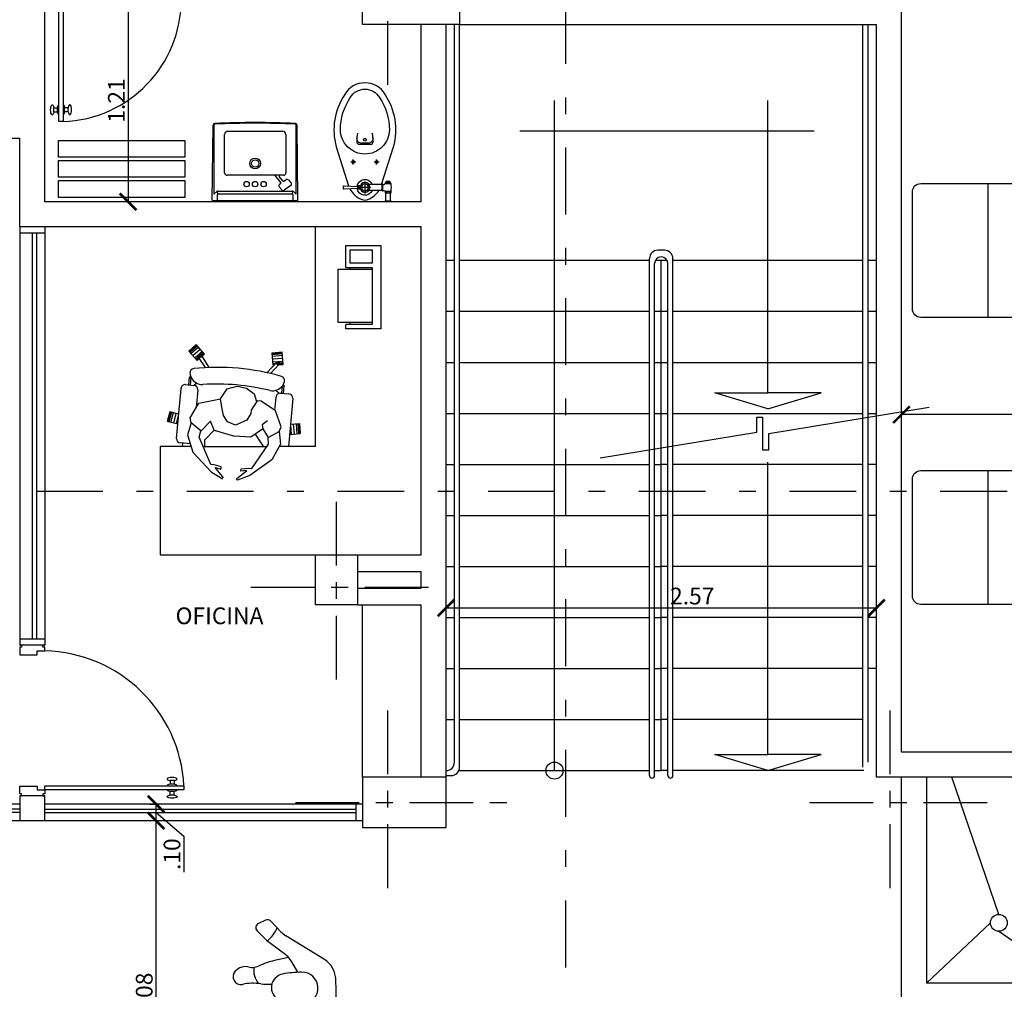
# Model space of a CAD drawing. Extents: x 713.6 to 768.7, y 21.6 to 66.6.
# Drawn here: x 739.5 to 745.4, y 44.3 to 50.1 of the extents above; entities that cross this region are included whole.
import ezdxf

# ---------------------------------------------------------------- set-up
doc = ezdxf.new("R2010")
doc.units = 0
doc.header["$LTSCALE"] = 0.08
doc.header["$MEASUREMENT"] = 0
doc.header["$PDMODE"] = 3
doc.linetypes.add('CENTER', pattern=[50.8, 31.75, -6.35, 6.35, -6.35])
doc.linetypes.add('DASHDOT', pattern=[1, 0.5, -0.25, 0, -0.25])
doc.layers.get('0').update_dxf_attribs({"linetype": 'CONTINUOUS'})
doc.layers.get('DEFPOINTS').update_dxf_attribs({"linetype": 'CONTINUOUS'})
for name, color, linetype in [('Cotas Internas', 144, 'CONTINUOUS'), ('EJES', 14, 'CONTINUOUS'), ('Escaleras y Rampas', 7, 'CONTINUOUS'), ('ESTRUCTURA', 1, 'CONTINUOUS'), ('ESTRUCTURA 2', 1, 'CONTINUOUS'), ('MOBILIARIO-MEDICO', 6, 'CONTINUOUS'), ('Mobiliario-Personas', 7, 'CONTINUOUS'), ('PARED', 2, 'CONTINUOUS'), ('PAREDES', 2, 'CONTINUOUS'), ('Piezas Sanitarias', 7, 'CONTINUOUS'), ('TEXM', 7, 'CONTINUOUS'), ('VENTANA', 5, 'CONTINUOUS'), ('VISTAS', 6, 'CONTINUOUS')]:
    doc.layers.add(name, color=color, linetype=linetype)
doc.styles.add('ARIAL', font='ARIAL.TTF')
doc.styles.add('ATTR', font='romans.shx', dxfattribs={"width": 0.8, "height": 1.735066})
doc.dimstyles.new('Santos 50', dxfattribs={"dimtxt": 0.1, "dimasz": 0.1, "dimexe": 0.018, "dimexo": 0.00625, "dimgap": 0.02, "dimtad": 1, "dimzin": 4, "dimdsep": 46, "dimtxsty": 'ARIAL', "dimblk": 'ARCHTICK', "dimcen": 0.009, "dimclrd": 256, "dimclre": 256, "dimclrt": 256, "dimadec": 0, "dimazin": 1, "dimtfac": 1, "dimtofl": 0, "dimtmove": 0, "dimatfit": 3, "dimldrblk": 'ARCHTICK', "dimfxl": 0, "dimtolj": 1, "dimtzin": 0, "dimlwd": -1, "dimlwe": -1, "dimarcsym": 0})

# ---------------------------------------------------------------- blocks, each defined once
blk = doc.blocks.new('Person 6 Man Walk Reach 2 Arms PV')
for p, q in [((-8.46, 19.24), (-10.55, 18.3)), ((-3.9, 15.84), (-6.76, 18.9)), ((-8.4, 13.58), (-10.94, 16.12)), ((8.92, 7.65), (-2.47, 14.67)), ((-8.17, 13.39), (-3.18, 9.66)), ((-1.67, 8.24), (-5.8, 7.35)), ((1.11, 3.88), (-0.71, 6.92)), ((0.67, -5.53), (0.67, -8.8)), ((12.42, -3.75), (18.39, -6.62)), ((19.05, -9.11), (18.93, -7.43)), ((10.98, -11.61), (18.12, -10.3)), ((-1.01, -11.98), (-4.85, -14.57)), ((1.63, -17.39), (9.31, -13.05)), ((-10.19, -16.32), (-6.99, -15.52)), ((-11.51, -20.33), (-10.2, -20.85))]:
    blk.add_line(p, q)
for centre, radius, start, end in [((-9.99, 17.07), 1.34, 114.3289, 225.0749), ((-7.85, 17.89), 1.48, 43.0474, 114.3289), ((-15.11, 21.7), 11.16, 310.2798, 335.1266), ((1.17, 20.58), 6.94, 223.0474, 238.3462), ((-6.92, 15.06), 2.09, 225.0749, 233.1985), ((-8.9, 2.01), 9.55, 30.9404, 53.1985), ((-1.37, -12.98), 20.81, 102.2874, 116.0863), ((5.22, 1.66), 7.04, 4.4433, 58.3462), ((-15.69, 2.61), 2.33, 136.3267, 280.8408), ((-14.3, 1.29), 4.26, 75.8737, 136.3267), ((-12.28, 9.31), 4.02, 255.8737, 296.0863), ((-6.15, 4.34), 5.78, 170.2261, 220.722), ((-2.69, -0.61), 4.03, 100.4198, 245.01), ((2.76, -30.23), 34.15, 90.9409, 100.4198), ((2.28, -0.8), 4.71, 275.35, 90.9409), ((-12, -16.67), 17.3, 82.9392, 100.8408), ((-7.14, 22.6), 22.27, 262.9392, 271.3753), ((-50.5, -2.67), 62.93, 354.5146, 4.4433), ((1.43, 8.22), 13.78, 245.01, 275.35), ((8.2, -7.83), 8.32, 339.9603, 15.7148), ((6.53, -8.15), 5.64, 299.4997, 354.5146), ((17.96, -7.5), 0.971, 3.8196, 64.2963), ((-3.15, -8.81), 3.83, 303.9579, 0.1191), ((17.92, -9.19), 1.13, 280.3824, 3.8196), ((-12.14, -17), 1.12, 297.0446, 348.997), ((-9.91, -17.44), 1.15, 104.0369, 168.997), ((-30.43, -27.75), 25.75, 18.1857, 27.9294), ((-8.63, -8.96), 6.76, 284.0369, 303.9579), ((-7.38, -1.46), 18.31, 274.8174, 299.4997), ((-11.05, -19.14), 1.28, 117.0446, 248.5681), ((-5.26, -26.59), 6.91, 94.8174, 122.0278), ((-9.68, -19.53), 1.42, 248.5681, 302.0278)]:
    blk.add_arc(centre, radius, start, end)
at = {"style": 'ATTR', "width": 0.8, "flags": 9}
blk.add_attdef('ESTCODE', (0, 0), '', height=0.0101, dxfattribs=at)
blk = doc.blocks.new('_ARCHTICK')
at = {"color": 0, "linetype": 'ByBlock', "ltscale": 0.05, "const_width": 0.15}
blk.add_lwpolyline([(-0.5, -0.5), (0.5, 0.5)], dxfattribs=at)
blk = doc.blocks.new('*D69')
at = {"layer": 'Cotas Internas', "linetype": 'ByBlock'}
for p, q in [((744.7644, 47.4194), (744.7644, 47.7746)), ((749.4644, 47.4194), (749.4644, 47.7746)), ((749.4644, 47.7566), (744.7644, 47.7566))]:
    blk.add_line(p, q, dxfattribs=at)
at = {"layer": 'DEFPOINTS', "color": 0, "linetype": 'ByBlock'}
for p in [(744.7644, 47.7566), (744.7644, 47.4132), (749.4644, 47.4132)]:
    blk.add_point(p, dxfattribs=at)
at = {"layer": 'Cotas Internas', "linetype": 'ByBlock', "xscale": 0.1, "yscale": 0.1, "zscale": 0.1, "rotation": 180}
blk.add_blockref('_ARCHTICK', (744.7644, 47.7566), dxfattribs=at)
at = {"layer": 'Cotas Internas', "linetype": 'ByBlock', "xscale": 0.1, "yscale": 0.1, "zscale": 0.1}
blk.add_blockref('_ARCHTICK', (749.4644, 47.7566), dxfattribs=at)
at = {"layer": 'Cotas Internas', "linetype": 'ByBlock', "insert": (747.1144, 47.8276), "char_height": 0.1, "attachment_point": 5, "style": 'ARIAL'}
blk.add_mtext('\\A1;4.70', dxfattribs=at)
blk = doc.blocks.new('*D83')
at = {"layer": 'Cotas Internas', "linetype": 'ByBlock'}
for p, q in [((740.7168, 45.3292), (740.2941, 45.3292)), ((740.3121, 43.2492), (740.3121, 45.3292)), ((740.7699, 43.2492), (740.2941, 43.2492))]:
    blk.add_line(p, q, dxfattribs=at)
at = {"layer": 'DEFPOINTS', "color": 0, "linetype": 'ByBlock'}
for p in [(740.3121, 45.3292), (740.723, 45.3292), (740.7761, 43.2492)]:
    blk.add_point(p, dxfattribs=at)
at = {"layer": 'Cotas Internas', "linetype": 'ByBlock', "xscale": 0.1, "yscale": 0.1, "zscale": 0.1}
for p, rotation in [((740.3121, 45.3292), 90), ((740.3121, 43.2492), 270)]:
    blk.add_blockref('_ARCHTICK', p, dxfattribs=dict(at, rotation=rotation))
at = {"layer": 'Cotas Internas', "linetype": 'ByBlock', "insert": (740.241, 44.2892), "char_height": 0.1, "attachment_point": 5, "rotation": 90, "style": 'ARIAL'}
blk.add_mtext('\\A1;2.08', dxfattribs=at)
blk = doc.blocks.new('*D84')
at = {"layer": 'Cotas Internas', "linetype": 'ByBlock'}
for p, q in [((740.2738, 45.4292), (740.3301, 45.4292)), ((740.3121, 45.3292), (740.3121, 45.4292)), ((740.3121, 45.3792), (740.478, 45.237)), ((740.7168, 45.3292), (740.2941, 45.3292)), ((740.478, 45.237), (740.478, 45.0222))]:
    blk.add_line(p, q, dxfattribs=at)
at = {"layer": 'DEFPOINTS', "color": 0, "linetype": 'ByBlock'}
for p in [(740.2675, 45.4292), (740.3121, 45.4292), (740.723, 45.3292)]:
    blk.add_point(p, dxfattribs=at)
at = {"layer": 'Cotas Internas', "linetype": 'ByBlock', "xscale": 0.1, "yscale": 0.1, "zscale": 0.1}
for p, rotation in [((740.3121, 45.4292), 90), ((740.3121, 45.3292), 270)]:
    blk.add_blockref('_ARCHTICK', p, dxfattribs=dict(at, rotation=rotation))
at = {"layer": 'Cotas Internas', "linetype": 'ByBlock', "insert": (740.4069, 45.1296), "char_height": 0.1, "attachment_point": 5, "rotation": 90, "style": 'ARIAL'}
blk.add_mtext('\\A1;.10', dxfattribs=at)
blk = doc.blocks.new('*D21')
at = {"layer": 'Cotas Internas'}
for p, q in [((742.0444, 46.6065), (742.0444, 46.6193)), ((742.0444, 46.6013), (744.6144, 46.6013)), ((744.6144, 46.6065), (744.6144, 46.6193))]:
    blk.add_line(p, q, dxfattribs=at)
at = {"layer": 'DEFPOINTS', "color": 0}
for p in [(742.0444, 46.6002), (744.6144, 46.6013), (744.6144, 46.6002)]:
    blk.add_point(p, dxfattribs=at)
at = {"layer": 'Cotas Internas', "xscale": 0.1, "yscale": 0.1, "zscale": 0.1, "rotation": 180}
blk.add_blockref('_ARCHTICK', (742.0444, 46.6013), dxfattribs=at)
at = {"layer": 'Cotas Internas', "xscale": 0.1, "yscale": 0.1, "zscale": 0.1}
blk.add_blockref('_ARCHTICK', (744.6144, 46.6013), dxfattribs=at)
at = {"layer": 'Cotas Internas', "insert": (743.5146, 46.6723), "char_height": 0.1, "attachment_point": 5, "style": 'ARIAL'}
blk.add_mtext('\\A1;2.57', dxfattribs=at)
blk = doc.blocks.new('*D266')
at = {"layer": 'Cotas Internas', "linetype": 'ByBlock'}
for p, q in [((740.3526, 50.2392), (740.1268, 50.2392)), ((740.1448, 50.2392), (740.1448, 49.0292)), ((740.1386, 49.0292), (740.1268, 49.0292))]:
    blk.add_line(p, q, dxfattribs=at)
at = {"layer": 'DEFPOINTS', "color": 0, "linetype": 'ByBlock'}
for p in [(740.3588, 50.2392), (740.1448, 49.0292), (740.1448, 49.0292)]:
    blk.add_point(p, dxfattribs=at)
at = {"layer": 'Cotas Internas', "linetype": 'ByBlock', "xscale": 0.1, "yscale": 0.1, "zscale": 0.1}
for p, rotation in [((740.1448, 50.2392), 90), ((740.1448, 49.0292), 270)]:
    blk.add_blockref('_ARCHTICK', p, dxfattribs=dict(at, rotation=rotation))
at = {"layer": 'Cotas Internas', "linetype": 'ByBlock', "insert": (740.0746, 49.6342), "char_height": 0.1, "attachment_point": 5, "rotation": 90, "style": 'ARIAL'}
blk.add_mtext('\\A1;1.21', dxfattribs=at)
blk = doc.blocks.new('WC sifon')
at = {"layer": 'Piezas Sanitarias'}
for p, q in [((-0.2377, 0.2438), (-0.2377, 0.2138)), ((-0.2227, 0.2288), (-0.2527, 0.2288)), ((-0.076, 0.1961), (-0.0961, 0.1961)), ((-0.0857, 0.1231), (-0.0857, 0.1946)), ((-0.1214, 0.1588), (-0.05, 0.1588)), ((-0.1032, 0.0575), (-0.1032, 0.1348)), ((-0.068, 0.0575), (-0.068, 0.1349)), ((-0.2227, 0.0888), (-0.2527, 0.0888)), ((-0.2377, 0.1038), (-0.2377, 0.0738)), ((-0.0615, 0.0356), (-0.0055, 0.0356)), ((-0.0615, 0.0281), (-0.0525, 0.0281)), ((-0.0525, 0.0127), (-0.0615, 0.0127)), ((-0.0055, 0.0052), (-0.0615, 0.0052))]:
    blk.add_line(p, q, dxfattribs=at)
for points in [[(-0.1032, 0.0588), (-0.3289, -0.0123, -0.220845), (-0.6412, 0.0384, -0.267949), (-0.7107, 0.1588, -0.267949), (-0.6412, 0.2792, -0.220845), (-0.3289, 0.33), (-0.0941, 0.256, -0.200507)], [(-0.0794, 0.2011), (-0.0754, 0.2822, 0.428639), (-0.0804, 0.2875), (-0.0853, 0.2875), (-0.0901, 0.2875, 0.42603), (-0.0951, 0.2823), (-0.0919, 0.2011)], [(-0.0771, 0.2493, -0.184776), (-0.0131, 0.1761, -0.178359), (-0.0131, 0.1415, -0.164856), (-0.068, 0.0736)], [(-0.4107, 0.203, -0.060428), (-0.3582, 0.2078, -0.405477), (-0.3437, 0.1928), (-0.3437, 0.1588), (-0.3437, 0.1248, -0.405477), (-0.3582, 0.1098, -0.060428), (-0.4107, 0.1146)], [(-0.3815, 0.1104, 0.43678), (-0.3492, 0.1403), (-0.3492, 0.1588), (-0.3492, 0.1774, 0.43678), (-0.3815, 0.2073)], [(-0.3612, 0.1548), (-0.3638, 0.1548, 0.310791), (-0.3661, 0.1532, -0.034503), (-0.3668, 0.1518, -0.106031), (-0.3688, 0.1495, -0.162613), (-0.3707, 0.1488, -0.162613), (-0.3726, 0.1495, -0.106031), (-0.3746, 0.1518, -0.069899), (-0.3757, 0.1548, -0.056135), (-0.3762, 0.1588, -0.056135), (-0.3757, 0.1628, -0.069899), (-0.3746, 0.1659, -0.106031), (-0.3726, 0.1682, -0.162613), (-0.3707, 0.1688, -0.162613), (-0.3688, 0.1682, -0.106031), (-0.3668, 0.1659, -0.034503), (-0.3661, 0.1644, 0.310791), (-0.3638, 0.1628), (-0.3612, 0.1628)], [(-0.1171, 0.0103), (-0.1199, 0.0103, -0.414214), (-0.1209, 0.0113), (-0.1209, 0.0214), (-0.1209, 0.0314, -0.414214), (-0.1199, 0.0324), (-0.1171, 0.0324)], [(-0.1121, 0.0066), (-0.1161, 0.0066, -0.414214), (-0.1171, 0.0076), (-0.1171, 0.0352, -0.414214), (-0.1161, 0.0362), (-0.1121, 0.0362)], [(-0.1096, 0.0372), (-0.1111, 0.0372, 0.414214), (-0.1121, 0.0362), (-0.1121, 0.0066, 0.414214), (-0.1111, 0.0056), (-0.1096, 0.0056)], [(-0.1032, 0.0525), (-0.1032, 0.0441, -0.39071), (-0.1087, 0.0382, 0.39071), (-0.1096, 0.0372), (-0.1096, 0.0056, 0.368077), (-0.1088, 0.0046, 0.077411), (-0.0615, 0.0044)], [(-0.068, 0.0525), (-0.068, 0.0441, 0.331964), (-0.0615, 0.0371)]]:
    blk.add_lwpolyline(points, format="xyb", dxfattribs=at)
for points in [[(-0.6727, 0.1588, 0.267949), (-0.6222, 0.0714, 0.149412), (-0.4307, 0.0128, 0.414214), (-0.2847, 0.1588, 0.414214), (-0.4307, 0.3048, 0.149412), (-0.6222, 0.2463, 0.267949)], [(-0.1057, 0.055), (-0.1057, 0.0551, -0.414214), (-0.1033, 0.0575), (-0.068, 0.0575, -0.414214), (-0.0655, 0.055), (-0.0655, 0.0549, -0.414214), (-0.0679, 0.0525), (-0.1032, 0.0525, -0.414214)]]:
    blk.add_lwpolyline(points, format="xyb", close=True, dxfattribs=at)
for points in [[(-0.076, 0.1986), (-0.0794, 0.2011), (-0.0919, 0.2011), (-0.0961, 0.1986)], [(-0.076, 0.1869), (-0.076, 0.1986), (-0.0961, 0.1986), (-0.0961, 0.1867)], [(0, 0.0408), (-0.0055, 0.0381), (-0.0055, 0.0027), (0, 0)]]:
    blk.add_lwpolyline(points, dxfattribs=at)
blk.add_lwpolyline([(-0.0615, 0.0037), (-0.0615, 0.0371), (-0.0605, 0.0381), (-0.0535, 0.0381), (-0.0525, 0.0371), (-0.0525, 0.0037), (-0.0535, 0.0027), (-0.0605, 0.0027)], close=True, dxfattribs=at)
for centre, radius in [((-0.2377, 0.2288), 0.008), ((-0.0857, 0.1588), 0.0297), ((-0.0857, 0.1588), 0.0204), ((-0.2377, 0.0888), 0.008)]:
    blk.add_circle(centre, radius, dxfattribs=at)
for start, end in [(97.71614, 248.33307), (291.94592, 82.11929)]:
    blk.add_arc((-0.0857, 0.1588), 0.0474, start, end, dxfattribs=at)
blk = doc.blocks.new('Clinico')
at = {"layer": 'Piezas Sanitarias'}
for p, q in [((0, -0.2505), (0, 0.2505)), ((0.005, 0.2555), (0.453, 0.2506)), ((0.0565, 0.2292), (0.0409, 0.2464)), ((0.4529, 0.2464), (0.0409, 0.2464)), ((0.0004, 0.2245), (0.0381, 0.2245)), ((0.0424, 0.2232), (0.0576, 0.2259)), ((0.0431, 0.2195), (0.0431, -0.2205)), ((0.0591, 0.2225), (0.0591, -0.2221)), ((0.1684, 0.1818), (0.3973, 0.1818)), ((0.1534, -0.116), (0.1534, 0.1668)), ((0.4172, 0.1618), (0.4172, -0.164)), ((0.1534, -0.1479), (0.1534, -0.116)), ((0.0916, -0.2139), (0.0636, -0.1739)), ((0.0654, -0.1604), (0.085, -0.1443)), ((0.0996, -0.1463), (0.1046, -0.1537)), ((0.1105, -0.1544), (0.1516, -0.1198)), ((0.1174, -0.1722), (0.1271, -0.1862)), ((0.1181, -0.1669), (0.1452, -0.1441)), ((0.1534, -0.169), (0.1534, -0.1479)), ((0.0381, -0.2255), (0.001, -0.2255)), ((0.0565, -0.2288), (0.041, -0.2459)), ((0.0424, -0.2241), (0.0576, -0.2256)), ((0.1253, -0.1994), (0.1063, -0.2157)), ((0.3973, -0.184), (0.1684, -0.184)), ((0.005, -0.2555), (0.453, -0.2506)), ((0.041, -0.2459), (0.453, -0.2459))]:
    blk.add_line(p, q, dxfattribs=at)
for centre, radius in [((0.1004, 0.0509), 0.016), ((0.1004, -0.0002), 0.016), ((0.2238, -0.0002), 0.0324), ((0.2238, -0.0002), 0.0219), ((0.1004, -0.0509), 0.016)]:
    blk.add_circle(centre, radius, dxfattribs=at)
for centre, radius, start, end in [((0.005, 0.2505), 0.00499, 89.38028, 180), ((0.4529, 0.2404), 0.00598, 2.65448, 90), ((0.4529, 0.2406), 0.00997, 2.65707, 89.38028), ((-4.7359, -0.0002), 5.2003, 357.35447, 2.65448), ((-4.7359, -0.0002), 5.2043, 357.34639, 2.65707), ((0.0381, 0.2195), 0.00499, 0, 90), ((0.0491, 0.2225), 0.00997, 0, 42.2263), ((0.1684, 0.1668), 0.015, 90, 180), ((0.3973, 0.1618), 0.0199, 0, 90), ((0.1484, -0.116), 0.00499, 310.07483, 0), ((0.0717, -0.1681), 0.00997, 129.48775, 215.02317), ((0.0914, -0.152), 0.00997, 34.5957, 129.48775), ((0.1079, -0.1514), 0.00399, 214.5957, 310.07483), ((0.1207, -0.1699), 0.00399, 130.0289, 214.5957), ((0.1484, -0.1479), 0.00499, 0, 130.0289), ((0.1684, -0.169), 0.015, 180, 270), ((0.3973, -0.164), 0.0199, 270, 0), ((0.0381, -0.2205), 0.00499, 270, 0), ((0.0491, -0.2221), 0.00997, 317.7737, 0), ((0.0998, -0.2082), 0.00997, 215.02317, 310.57302), ((0.1189, -0.1918), 0.00997, 310.57302, 34.5957), ((0.005, -0.2505), 0.00499, 180, 270.62041), ((0.453, -0.2399), 0.00598, 270, 357.35447), ((0.4529, -0.2406), 0.00997, 270.62041, 357.34639)]:
    blk.add_arc(centre, radius, start, end, dxfattribs=at)

msp = doc.modelspace()

# ---------------------------------------------------------------- linework, layer by layer
for p, q in [((741.4449, 48.7679), (741.655, 48.7679)), ((741.4449, 48.6366), (741.4449, 48.7679)), ((741.655, 48.7679), (741.655, 48.269)), ((741.4712, 48.6629), (741.4712, 48.7416)), ((741.4712, 48.7416), (741.6025, 48.7416)), ((741.6025, 48.7416), (741.6025, 48.6629)), ((741.6025, 48.6629), (741.4712, 48.6629)), ((741.4449, 48.6366), (741.6025, 48.6366)), ((741.4712, 48.6262), (741.4712, 48.6366)), ((741.6025, 48.6366), (741.6025, 48.2952)), ((741.4449, 48.269), (741.4449, 48.2952)), ((741.6025, 48.2952), (741.4449, 48.2952)), ((741.4712, 48.2952), (741.4712, 48.3066)), ((741.655, 48.269), (741.4449, 48.269))]:
    msp.add_line(p, q)
at = {"layer": 'EJES', "linetype": 'CENTER', "ltscale": 0.15}
for p, q in [((741.6944, 50.7892), (741.6944, 49.6892)), ((741.3894, 46.1741), (741.3894, 47.2741)), ((741.9394, 46.7241), (740.8394, 46.7241)), ((741.6944, 45.9892), (741.6944, 44.8892)), ((744.6944, 45.9892), (744.6944, 44.8892)), ((741.1444, 45.4392), (742.4444, 45.4392)), ((744.2144, 45.4392), (745.3144, 45.4392))]:
    msp.add_line(p, q, dxfattribs=at)
at = {"layer": 'Escaleras y Rampas'}
for p, q in [((742.0944, 45.6792), (742.0944, 50.0892)), ((742.1244, 45.6492), (742.1244, 50.0892)), ((744.5344, 45.6492), (744.5344, 50.0892)), ((744.5644, 45.6792), (744.5644, 50.0892)), ((742.6919, 45.6292), (742.6919, 49.6346)), ((743.9669, 47.8879), (743.9669, 49.6346)), ((742.4845, 49.4532), (744.2423, 49.4532)), ((743.3494, 48.7392), (743.3094, 48.7392)), ((742.0444, 48.6792), (742.0944, 48.6792)), ((742.1244, 48.6792), (743.2594, 48.6792)), ((743.2594, 45.5992), (743.2594, 48.6892)), ((743.2894, 45.5992), (743.2894, 48.6592)), ((743.2948, 48.6792), (743.3641, 48.6792)), ((743.3294, 45.6292), (743.3294, 48.6792)), ((743.3694, 45.5992), (743.3694, 48.6592)), ((743.3994, 45.5992), (743.3994, 48.6892)), ((743.3994, 48.6792), (744.5344, 48.6792)), ((744.5644, 48.6792), (744.6144, 48.6792)), ((742.0444, 48.3742), (742.0944, 48.3742)), ((742.1244, 48.3742), (743.2594, 48.3742)), ((743.2894, 48.3742), (743.3694, 48.3742)), ((743.3994, 48.3742), (744.5344, 48.3742)), ((744.5644, 48.3742), (744.6144, 48.3742)), ((742.0444, 48.0692), (742.0944, 48.0692)), ((742.1244, 48.0692), (743.2594, 48.0692)), ((743.2894, 48.0692), (743.3694, 48.0692)), ((743.3994, 48.0692), (744.5344, 48.0692)), ((744.5644, 48.0692), (744.6144, 48.0692)), ((743.6499, 47.8879), (743.9669, 47.8879)), ((743.9669, 47.792), (743.6499, 47.8879)), ((744.284, 47.8879), (743.9669, 47.8879)), ((743.9669, 47.792), (744.284, 47.8879)), ((742.0444, 47.7642), (742.0944, 47.7642)), ((742.1244, 47.7642), (743.2594, 47.7642)), ((743.2894, 47.7642), (743.3694, 47.7642)), ((743.3994, 47.7642), (744.5344, 47.7642)), ((743.9716, 47.6444), (744.9291, 47.8018)), ((744.5644, 47.7642), (744.6144, 47.7642)), ((743.9004, 47.7421), (743.9344, 47.7421)), ((743.9004, 47.6523), (743.9004, 47.7421)), ((743.9344, 47.7421), (743.9344, 47.5457)), ((742.9638, 47.4983), (743.9004, 47.6523)), ((743.9716, 47.5457), (743.9716, 47.6444)), ((743.9344, 47.5457), (743.9716, 47.5457)), ((743.9669, 45.7251), (743.9669, 47.4718)), ((742.0444, 47.4592), (742.0944, 47.4592)), ((742.1244, 47.4592), (743.2594, 47.4592)), ((743.2894, 47.4592), (743.3294, 47.4592)), ((743.3694, 47.4592), (743.3294, 47.4592)), ((744.5344, 47.4592), (743.3994, 47.4592)), ((744.6144, 47.4592), (744.5644, 47.4592)), ((742.0444, 47.1542), (742.0944, 47.1542)), ((742.1244, 47.1542), (743.2594, 47.1542)), ((743.2894, 47.1542), (743.3294, 47.1542)), ((743.3694, 47.1542), (743.3294, 47.1542)), ((744.5344, 47.1542), (743.3994, 47.1542)), ((744.6144, 47.1542), (744.5644, 47.1542)), ((742.0444, 46.8492), (742.0944, 46.8492)), ((742.1244, 46.8492), (743.2594, 46.8492)), ((743.2894, 46.8492), (743.3294, 46.8492)), ((743.3694, 46.8492), (743.3294, 46.8492)), ((744.5344, 46.8492), (743.3994, 46.8492)), ((744.6144, 46.8492), (744.5644, 46.8492)), ((742.0444, 46.5442), (742.0944, 46.5442)), ((742.1244, 46.5442), (743.2594, 46.5442)), ((743.2894, 46.5442), (743.3294, 46.5442)), ((743.3694, 46.5442), (743.3294, 46.5442)), ((744.5344, 46.5442), (743.3994, 46.5442)), ((744.6144, 46.5442), (744.5644, 46.5442)), ((742.0444, 46.2392), (742.0944, 46.2392)), ((742.1244, 46.2392), (743.2594, 46.2392)), ((743.2894, 46.2392), (743.3294, 46.2392)), ((743.3694, 46.2392), (743.3294, 46.2392)), ((744.5344, 46.2392), (743.3994, 46.2392)), ((744.6144, 46.2392), (744.5644, 46.2392)), ((742.0444, 45.9342), (742.0944, 45.9342)), ((742.1244, 45.9342), (743.2594, 45.9342)), ((743.2894, 45.9342), (743.3294, 45.9342)), ((743.3694, 45.9342), (743.3294, 45.9342)), ((744.5344, 45.9342), (743.3994, 45.9342)), ((743.6499, 45.7251), (743.9669, 45.7251)), ((743.9669, 45.6292), (743.6499, 45.7251)), ((744.284, 45.7251), (743.9669, 45.7251)), ((743.9669, 45.6292), (744.284, 45.7251)), ((742.0444, 45.6292), (742.0444, 45.6292)), ((742.0444, 45.6292), (742.0444, 45.6292)), ((742.0444, 45.5992), (742.0744, 45.5992)), ((742.0444, 45.5992), (742.0744, 45.5992)), ((742.1202, 45.6292), (743.2594, 45.6292)), ((743.2894, 45.6292), (743.3294, 45.6292)), ((743.3694, 45.6292), (743.3294, 45.6292)), ((744.5386, 45.6292), (743.3994, 45.6292))]:
    msp.add_line(p, q, dxfattribs=at)
msp.add_circle((742.6919, 45.6292), 0.0513, dxfattribs=at)
for centre, radius, start, end in [((743.3094, 48.6892), 0.05, 90, 180), ((743.3294, 48.6592), 0.04, 0, 180), ((743.3494, 48.6892), 0.05, 0, 90), ((742.0444, 45.6792), 0.05, 270, 0), ((742.0744, 45.6492), 0.05, 270, 0), ((743.2744, 45.5992), 0.015, 180, 0), ((743.3844, 45.5992), 0.015, 180, 0)]:
    msp.add_arc(centre, radius, start, end, dxfattribs=at)
at = {"layer": 'ESTRUCTURA'}
msp.add_lwpolyline([(741.2644, 46.6192), (741.2644, 46.9192), (741.5144, 46.9192), (741.5144, 46.6192)], close=True, dxfattribs=at)
at = {"layer": 'ESTRUCTURA 2'}
for points in [[(741.5444, 50.3892), (742.1244, 50.3892), (742.1244, 50.0892), (741.5444, 50.0892)], [(741.5444, 45.2892), (742.0444, 45.2892), (742.0444, 45.5892), (741.5444, 45.5892)]]:
    msp.add_lwpolyline(points, close=True, dxfattribs=at)
at = {"layer": 'MOBILIARIO-MEDICO', "color": 8}
for p, q in [((740.5519, 48.1753), (740.5068, 48.1358)), ((740.5552, 48.1716), (740.5101, 48.132)), ((740.6014, 48.119), (740.5519, 48.1753)), ((740.5563, 48.0794), (740.5068, 48.1358)), ((740.5585, 48.1678), (740.5134, 48.1282)), ((740.5651, 48.1603), (740.52, 48.1207)), ((740.5767, 48.1471), (740.5316, 48.1076)), ((740.5882, 48.134), (740.5431, 48.0944)), ((740.5948, 48.1265), (740.5798, 48.1133)), ((740.5805, 48.1123), (740.6277, 48.0385)), ((740.5981, 48.1227), (740.5826, 48.1091)), ((740.6014, 48.119), (740.5853, 48.1048)), ((741.0048, 48.1267), (741.0645, 48.1318)), ((741.0111, 48.052), (741.0048, 48.1267)), ((741.0052, 48.1217), (741.065, 48.1268)), ((741.0056, 48.1167), (741.0654, 48.1218)), ((741.0064, 48.1068), (741.0662, 48.1118)), ((741.0709, 48.057), (741.0645, 48.1318)), ((740.5647, 48.1001), (740.5497, 48.0869)), ((740.5674, 48.0958), (740.553, 48.0831)), ((740.5701, 48.0915), (740.5563, 48.0794)), ((740.5642, 48.1008), (740.6046, 48.0375)), ((741.0326, 48.0711), (740.9734, 48.0073)), ((741.0477, 48.058), (740.9959, 48.0022)), ((741.0079, 48.0893), (741.0677, 48.0944)), ((741.0094, 48.0719), (741.0692, 48.077)), ((741.0102, 48.0619), (741.0255, 48.0632)), ((741.0107, 48.057), (741.0205, 48.0578)), ((741.0111, 48.052), (741.0155, 48.0523)), ((741.0448, 48.0548), (741.0709, 48.057)), ((741.0492, 48.0602), (741.0704, 48.062)), ((741.0501, 48.0653), (741.07, 48.067)), ((740.3945, 47.7737), (740.3788, 47.7158)), ((740.3994, 47.7724), (740.3837, 47.7145)), ((740.4042, 47.7711), (740.3885, 47.7131)), ((740.447, 47.7595), (740.3945, 47.7737)), ((740.4138, 47.7684), (740.3981, 47.7105)), ((740.4307, 47.7639), (740.415, 47.706)), ((740.4415, 47.6988), (740.3788, 47.7158)), ((740.4466, 47.7556), (740.4319, 47.7014)), ((741.1142, 47.6993), (741.1684, 47.7038)), ((741.131, 47.7007), (741.1361, 47.6409)), ((741.1484, 47.7021), (741.1535, 47.6424)), ((741.1584, 47.703), (741.1635, 47.6432)), ((741.1634, 47.7034), (741.1685, 47.6436)), ((741.1684, 47.7038), (741.1734, 47.6441)), ((741.1088, 47.6386), (741.1734, 47.6441)), ((741.1139, 47.6954), (741.1186, 47.6394))]:
    msp.add_line(p, q, dxfattribs=at)
for centre, radius in [((740.5722, 48.1067), 0.01), ((740.5722, 48.1067), 0.005), ((741.0401, 48.0645), 0.01), ((741.0401, 48.0645), 0.005)]:
    msp.add_circle(centre, radius, dxfattribs=at)
at = {"layer": 'Mobiliario-Personas', "linetype": 'ByBlock'}
for p, q in [((745.2794, 49.1381), (745.2794, 48.3381)), ((740.488, 47.9359), (740.5378, 47.9314)), ((740.5079, 47.9341), (740.512, 47.9799)), ((740.5179, 47.9332), (740.522, 47.979)), ((740.4339, 47.6145), (740.4608, 47.9133)), ((740.5604, 47.9043), (740.5508, 47.7975)), ((741.0557, 47.8847), (741.1055, 47.8802)), ((741.0626, 47.8841), (741.0667, 47.9298)), ((741.0725, 47.8832), (741.0767, 47.9289)), ((740.5157, 47.7377), (740.5668, 47.8248)), ((740.5668, 47.8248), (740.6959, 47.8518)), ((741.0213, 47.7822), (741.0285, 47.862)), ((741.1281, 47.8531), (741.1023, 47.5668)), ((740.5205, 47.7082), (740.4996, 47.6352)), ((740.5205, 47.7082), (740.5157, 47.7377)), ((740.579, 47.6605), (740.5205, 47.7082)), ((740.6375, 47.7178), (740.5814, 47.6603)), ((740.659, 47.6641), (740.6375, 47.7178)), ((740.977, 47.7205), (740.9461, 47.6951)), ((740.947, 47.6699), (740.8783, 47.6226)), ((740.9461, 47.6951), (740.9486, 47.6711)), ((740.9486, 47.6711), (740.9813, 47.6208)), ((740.8783, 47.6226), (740.7801, 47.6277)), ((745.2794, 47.4222), (745.2794, 46.6222))]:
    msp.add_line(p, q, dxfattribs=at)
at = {"layer": 'Mobiliario-Personas'}
for p, q in [((741.2644, 47.5668), (741.2644, 48.8792)), ((740.5692, 47.6212), (740.579, 47.6605)), ((740.659, 47.6641), (740.7801, 47.6277)), ((740.5165, 47.5819), (740.4565, 47.5873)), ((740.4701, 47.5668), (740.4719, 47.586)), ((740.4996, 47.6352), (740.5321, 47.5327)), ((740.6382, 47.4584), (740.5692, 47.6212)), ((740.3356, 47.5668), (740.3356, 46.9192)), ((740.5213, 47.5668), (740.3356, 47.5668)), ((740.5321, 47.5327), (740.641, 47.4156)), ((740.5922, 47.5668), (740.974, 47.5668)), ((741.2644, 47.5668), (741.0466, 47.5668)), ((740.6592, 47.4564), (740.6382, 47.4584)), ((740.641, 47.4156), (740.7078, 47.3736)), ((740.7006, 47.4452), (740.6592, 47.4564)), ((740.6649, 47.4416), (740.6993, 47.4311)), ((740.7155, 47.3799), (740.6649, 47.4416)), ((740.6666, 47.4395), (740.6744, 47.4387)), ((740.6993, 47.4311), (740.6998, 47.4362)), ((740.6998, 47.4362), (740.7006, 47.4452)), ((740.3356, 46.9192), (741.2644, 46.9192)), ((741.5444, 45.5892), (741.5444, 46.6192)), ((745.346, 44.7694), (745.0644, 45.5892)), ((745.296, 44.7194), (744.9144, 44.3592)), ((745.346, 44.6694), (745.7894, 44.3592))]:
    msp.add_line(p, q, dxfattribs=at)
at = {"layer": 'Mobiliario-Personas', "linetype": 'ByBlock'}
for points in [[(741.6025, 48.3066), (741.4003, 48.3066), (741.4003, 48.6262), (741.6025, 48.6262)], [(741.048, 47.6561), (741.0541, 47.5804), (741.0023, 47.4863), (740.8725, 47.3928), (740.7989, 47.3646), (740.7925, 47.3723), (740.8542, 47.4229), (740.8185, 47.4194), (740.819, 47.4244), (740.8199, 47.4334), (740.8627, 47.4363), (740.8837, 47.4342), (740.9832, 47.5803), (740.9813, 47.6208), (741.048, 47.6561), (741.0585, 47.684), (741.0253, 47.7795), (740.9389, 47.8376), (740.9154, 47.84), (740.8806, 47.7839), (740.8785, 47.7628), (740.8533, 47.7228), (740.7866, 47.6939), (740.7389, 47.7128), (740.7143, 47.7507), (740.7051, 47.8012), (740.6959, 47.8518), (740.7372, 47.9115), (740.7955, 47.927), (740.851, 47.9144), (740.8973, 47.8815), (740.9121, 47.8347)], [(740.9035, 47.6399), (740.9488, 47.5703), (740.9481, 47.5668)]]:
    msp.add_lwpolyline(points, dxfattribs=at)
at = {"layer": 'Mobiliario-Personas'}
msp.add_lwpolyline([(740.659, 47.6641), (740.601, 47.6046), (740.6011, 47.5668)], dxfattribs=at)
at = {"layer": 'Mobiliario-Personas', "linetype": 'ByBlock'}
for centre in [(740.517, 47.9794), (741.0717, 47.9294)]:
    msp.add_circle(centre, 0.005, dxfattribs=at)
at = {"layer": 'Mobiliario-Personas'}
msp.add_circle((745.346, 44.7194), 0.05, dxfattribs=at)
at = {"layer": 'Mobiliario-Personas', "linetype": 'ByBlock'}
for centre, radius, start, end in [((740.5393, 48.0074), 0.025, 95.77077, 185.25843), ((740.5891, 48.012), 0.075, 185.25843, 202.14723), ((740.6767, 46.6482), 1.3911, 73.93329, 95.77077), ((740.4857, 47.911), 0.025, 84.84357, 174.84357), ((740.5891, 48.012), 0.075, 206.43132, 271.16881), ((740.5962, 47.8513), 0.1, 112.48072, 126.6534), ((740.6726, 46.6022), 1.3373, 76.15026, 93.51147), ((741.0547, 47.9609), 0.025, 344.42871, 73.91637), ((741.0066, 47.9743), 0.075, 327.53991, 344.42871), ((740.5355, 47.9065), 0.025, 354.84357, 84.84357), ((741.0066, 47.9743), 0.075, 258.51833, 323.25582), ((740.9719, 47.8173), 0.1, 41.70312, 57.22713), ((741.0534, 47.8598), 0.025, 84.84357, 174.84357), ((741.1032, 47.8553), 0.025, 354.84357, 84.84357)]:
    msp.add_arc(centre, radius, start, end, dxfattribs=at)
at = {"layer": 'Mobiliario-Personas'}
msp.add_arc((740.4588, 47.6122), 0.025, 174.84357, 264.84357, dxfattribs=at)
at = {"layer": 'PARED'}
for p, q in [((741.5144, 46.9192), (741.8944, 46.9192)), ((741.5144, 46.8192), (741.8944, 46.8192)), ((741.5144, 46.7192), (741.8944, 46.7192)), ((741.5144, 46.6192), (741.8944, 46.6192))]:
    msp.add_line(p, q, dxfattribs=at)
at = {"layer": 'PAREDES'}
for p, q in [((739.6471, 49.0292), (739.6471, 50.2392)), ((738.0544, 49.4092), (739.4971, 49.4092)), ((739.4971, 48.8792), (739.4971, 49.4092))]:
    msp.add_line(p, q, dxfattribs=at)
at = {"layer": 'PAREDES', "linetype": 'Continuous'}
for p, q in [((744.7644, 45.7392), (744.7644, 50.1892)), ((741.8944, 49.0292), (741.8944, 50.0892)), ((742.0444, 45.5892), (742.0444, 50.0892)), ((742.1244, 50.0892), (744.6144, 50.0892)), ((744.6144, 45.5892), (744.6144, 50.0892)), ((741.8944, 49.0292), (739.6471, 49.0292)), ((741.8944, 48.8792), (739.4971, 48.8792)), ((741.8944, 46.9192), (741.8944, 48.8792)), ((741.8944, 46.7192), (741.8944, 46.8192)), ((741.8944, 45.5892), (741.8944, 46.6192)), ((749.4644, 45.7392), (744.7644, 45.7392)), ((744.9144, 45.5892), (744.6144, 45.5892)), ((744.7644, 43.7946), (744.7644, 45.5892)), ((744.9144, 45.5892), (744.9144, 44.3592)), ((746.1644, 45.5892), (744.9144, 45.5892)), ((747.9144, 44.3592), (744.9144, 44.3592))]:
    msp.add_line(p, q, dxfattribs=at)
at = {"layer": 'Piezas Sanitarias'}
for points in [[(739.7296, 49.3953), (740.4838, 49.3953), (740.4838, 49.2953), (739.7296, 49.2953)], [(739.7296, 49.2753), (740.4838, 49.2753), (740.4838, 49.1753), (739.7296, 49.1753)], [(739.7296, 49.1553), (740.4838, 49.1553), (740.4838, 49.0553), (739.7296, 49.0553)]]:
    msp.add_lwpolyline(points, close=True, dxfattribs=at)
for points in [[(744.8794, 49.1381), (746.5294, 49.1381, -0.414214), (746.5794, 49.0881), (746.5794, 48.3881, -0.414214), (746.5294, 48.3381), (744.8794, 48.3381, -0.414214), (744.8294, 48.3881), (744.8294, 49.0881, -0.414214)], [(744.8794, 47.4222), (746.5294, 47.4222, -0.414214), (746.5794, 47.3722), (746.5794, 46.6722, -0.414214), (746.5294, 46.6222), (744.8794, 46.6222, -0.414214), (744.8294, 46.6722), (744.8294, 47.3722, -0.414214)]]:
    msp.add_lwpolyline(points, format="xyb", close=True, dxfattribs=at)
at = {"layer": 'VENTANA', "linetype": 'ByBlock'}
for p, q in [((739.4971, 48.8792), (739.4971, 46.3792)), ((739.6471, 48.8792), (739.6471, 46.3792)), ((739.4971, 48.8442), (739.6471, 48.8442)), ((739.5721, 48.8442), (739.5721, 46.4142)), ((739.5971, 48.8442), (739.5971, 46.4142)), ((739.6471, 46.4142), (739.4971, 46.4142)), ((739.6471, 46.3792), (739.4971, 46.3792)), ((739.6471, 45.4792), (739.4971, 45.4792)), ((739.4971, 45.4292), (735.7744, 45.4292)), ((741.5444, 45.4292), (739.6471, 45.4292)), ((739.4971, 45.3992), (737.7237, 45.3992)), ((739.4971, 45.3792), (737.7237, 45.3792)), ((739.6471, 45.3992), (741.5044, 45.3992)), ((739.6471, 45.3792), (741.5044, 45.3792)), ((741.5444, 45.3292), (735.7744, 45.3292))]:
    msp.add_line(p, q, dxfattribs=at)
for points in [[(739.4971, 45.4792), (739.4971, 45.3292)], [(739.6471, 45.3292), (739.6471, 45.4792)], [(741.5044, 45.4292), (741.5044, 45.3292)]]:
    msp.add_lwpolyline(points, dxfattribs=at)
at = {"layer": 'VISTAS', "color": 8, "linetype": 'DASHDOT', "ltscale": 10}
for p, q in [((742.7569, 65.553), (742.7569, 24.5122)), ((764.2947, 47.2973), (714.6899, 47.2973))]:
    msp.add_line(p, q, dxfattribs=at)
at = {"layer": 'VISTAS', "linetype": 'Continuous'}
for p, q in [((739.7009, 49.5664), (739.7009, 49.5904)), ((739.7009, 49.5904), (739.7226, 49.5904)), ((739.7226, 49.5664), (739.7226, 49.5904)), ((739.7655, 49.5672), (739.7655, 49.5912)), ((739.7872, 49.5912), (739.7655, 49.5912)), ((739.7872, 49.5672), (739.7872, 49.5912)), ((739.7009, 49.5664), (739.7226, 49.5664)), ((739.7872, 49.5672), (739.7655, 49.5672)), ((740.4191, 45.5693), (740.3951, 45.5693)), ((740.3951, 45.5693), (740.3951, 45.5476)), ((740.4191, 45.5476), (740.3951, 45.5476)), ((740.4191, 45.5693), (740.4191, 45.5476)), ((740.4199, 45.5047), (740.3959, 45.5047)), ((740.3959, 45.483), (740.3959, 45.5047)), ((740.4199, 45.483), (740.3959, 45.483)), ((740.4199, 45.483), (740.4199, 45.5047))]:
    msp.add_line(p, q, dxfattribs=at)
for points in [[(739.7317, 49.5084), (739.7317, 50.2392), (739.7564, 50.2392), (739.7564, 49.5084)], [(740.4779, 45.5138), (739.6471, 45.5138), (739.6471, 45.5384), (740.4779, 45.5384)]]:
    msp.add_lwpolyline(points, close=True, dxfattribs=at)
for points in [[(739.4971, 46.3792), (739.5087, 46.3792), (739.5087, 46.3677), (739.4971, 46.3677), (739.4971, 46.3215), (739.601, 46.3215), (739.601, 46.3446), (739.6471, 46.3446), (739.6471, 46.3677), (739.6356, 46.3677), (739.6356, 46.3792), (739.6471, 46.3792)], [(739.4971, 45.4792), (739.5087, 45.4792), (739.5087, 45.4908), (739.4971, 45.4908), (739.4971, 45.5369), (739.601, 45.5369), (739.601, 45.5138), (739.6471, 45.5138), (739.6471, 45.4908), (739.6356, 45.4908), (739.6356, 45.4792), (739.6471, 45.4792)]]:
    msp.add_lwpolyline(points, dxfattribs=at)
for centre, radius, start, end in [((739.7321, 50.2385), 0.7304, 271.90587, 0.05696), ((739.6286, 45.4943), 0.8505, 2.9731, 88.74995)]:
    msp.add_arc(centre, radius, start, end, dxfattribs=at)
at = {"layer": 'VISTAS', "linetype": 'Continuous', "extrusion": (0, 0, -1)}
for centre, major_axis, start_param, end_param in [((739.6917, 49.5784), (0, 0.03), 1.982313, 7.442465), ((739.7317, 49.5784), (0, 0.03), -1.159279, 0), ((739.7317, 49.5784), (0, 0.03), 3.141593, 4.300872), ((740.4079, 45.4738), (0.03, 0), -1.159279, 4.300872), ((740.4079, 45.5138), (0.03, 0), 1.982313, 3.141593), ((740.4079, 45.5138), (0.03, 0), 0, 1.159279)]:
    msp.add_ellipse(centre, major_axis=major_axis, ratio=0.333333, start_param=start_param, end_param=end_param, dxfattribs=at)
at = {"layer": 'VISTAS', "linetype": 'Continuous'}
for centre, major_axis, start_param, end_param in [((739.7564, 49.5792), (0, 0.03), -1.159279, 0), ((739.7964, 49.5792), (0, 0.03), 1.982313, 7.442465), ((739.7564, 49.5792), (0, 0.03), 3.141593, 4.300872), ((740.4071, 45.5784), (0.03, 0), -1.159279, 4.300872), ((740.4071, 45.5384), (0.03, 0), 1.982313, 3.141593), ((740.4071, 45.5384), (0.03, 0), 0, 1.159279)]:
    msp.add_ellipse(centre, major_axis=major_axis, ratio=0.333333, start_param=start_param, end_param=end_param, dxfattribs=at)

# ---------------------------------------------------------------- block references
at = {"xscale": 0.02025000000003274, "yscale": 0.02025000000000432, "zscale": 0.02025}
msp.add_blockref('Person 6 Man Walk Reach 2 Arms PV', (741.1368, 44.3451), dxfattribs=at)
at = {"layer": 'Piezas Sanitarias', "xscale": -1, "rotation": 90}
msp.add_blockref('WC sifon', (741.7181, 49.0292), dxfattribs=at)
at = {"layer": 'Piezas Sanitarias', "rotation": 90}
msp.add_blockref('Clinico', (740.9032, 49.0341), dxfattribs=at)

# ---------------------------------------------------------------- texts
at = {"layer": 'TEXM', "style": 'ARIAL'}
msp.add_text('OFICINA', height=0.1, dxfattribs=at).set_placement((740.4283, 46.5043))

# ---------------------------------------------------------------- dimensions: what is measured, and where the dimension line sits
at = {"layer": 'Cotas Internas', "linetype": 'ByBlock'}
for base, p1, p2, picture, middle in [((740.1448, 49.0292), (740.3588, 50.2392), (740.1448, 49.0292), '*D266', (740.0746, 49.6342)), ((740.3121, 45.3292), (740.7761, 43.2492), (740.723, 45.3292), '*D83', (740.241, 44.2892))]:
    dim = msp.add_linear_dim(base=base, p1=p1, p2=p2, angle=90, dimstyle='Santos 50', override={"dimtmove": 1}, dxfattribs=at)
    dim.commit()
    dim.dimension.update_dxf_attribs({"geometry": picture, "text_midpoint": middle})
dim = msp.add_linear_dim(base=(744.7644, 47.7566), p1=(749.4644, 47.4132), p2=(744.7644, 47.4132), dimstyle='Santos 50', override={"dimtmove": 1}, dxfattribs=at)
dim.commit()
dim.dimension.update_dxf_attribs({"geometry": '*D69', "text_midpoint": (747.1144, 47.8276)})
at = {"layer": 'Cotas Internas', "ltscale": 0.1}
dim = msp.add_linear_dim(base=(744.6144, 46.6013), p1=(742.0444, 46.6002), p2=(744.6144, 46.6002), dimstyle='Santos 50', dxfattribs=at)
dim.commit()
dim.dimension.update_dxf_attribs({"geometry": '*D21', "text_midpoint": (743.5146, 46.6013), "dimtype": 128})
at = {"layer": 'Cotas Internas', "linetype": 'ByBlock'}
dim = msp.add_linear_dim(base=(740.3121, 45.4292), p1=(740.723, 45.3292), p2=(740.2675, 45.4292), angle=90, dimstyle='Santos 50', override={"dimtmove": 1}, dxfattribs=at)
dim.commit()
dim.dimension.update_dxf_attribs({"geometry": '*D84', "text_midpoint": (740.478, 45.217), "dimtype": 160})

doc.saveas('drawing.dxf')
